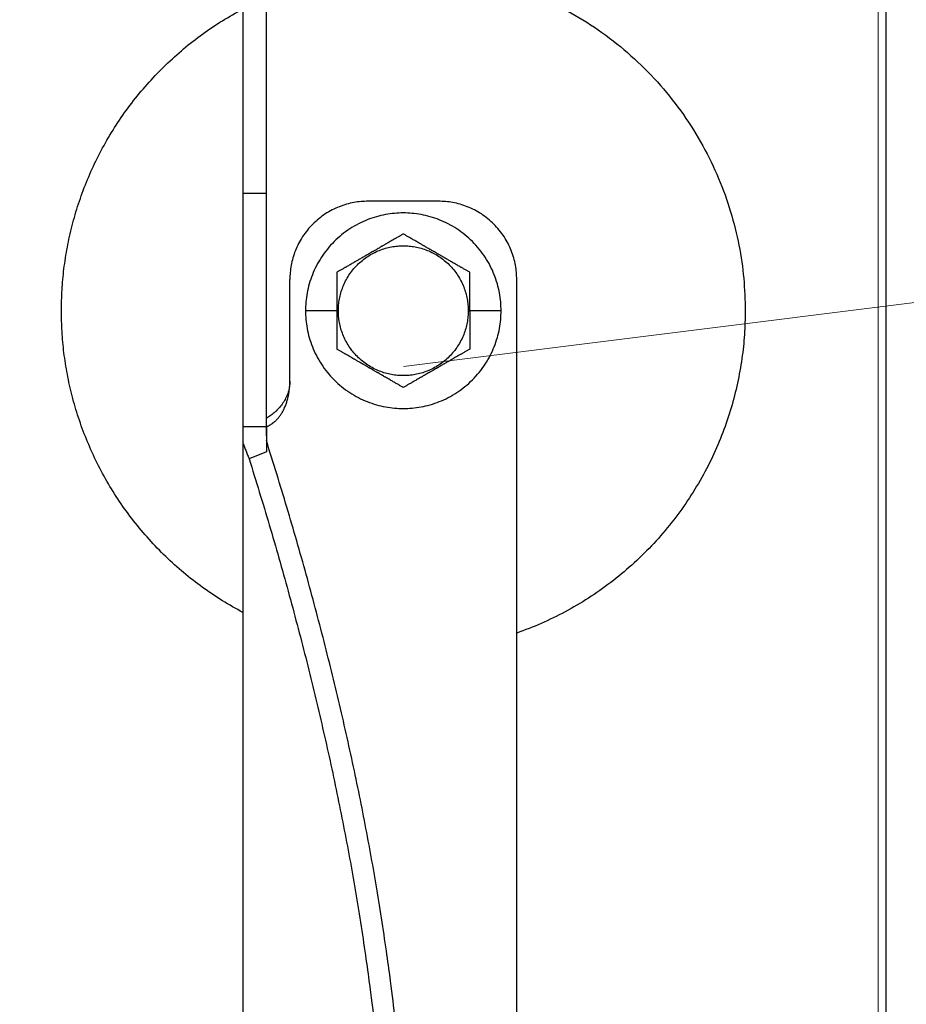
# Model space of a CAD drawing. Units: millimetres. Extents: x -19674 to 48877, y -1 to 4832.
# Drawn here: x 31240 to 31273, y 250 to 287 of the extents above; entities that cross this region are included whole.
import ezdxf

# ---------------------------------------------------------------- set-up
doc = ezdxf.new("R2010")
doc.units = ezdxf.units.MM
doc.linetypes.add('AM_DIN_G_W050', pattern=[13.75, 9.75, -1.5, 1, -1.5])
for name, color, linetype, lineweight in [('02_Kantteile', 11, 'Continuous', 25), ('02_Zubehör_sonstiges', 11, 'Continuous', 25), ('06_Holz', 252, 'Continuous', 15), ('08_Bemassung', 251, 'Continuous', 5), ('Hdgrd_hell', 250, 'Continuous', 13)]:
    doc.layers.add(name, color=color, linetype=linetype, lineweight=lineweight)

# ---------------------------------------------------------------- blocks, each defined once
blk = doc.blocks.new('A$C3A5B5D45')
at = {"layer": 'Hdgrd_hell'}
h = blk.add_hatch(color=256, dxfattribs=at)
h.dxf.hatch_style = 1
h.paths.add_polyline_path([(-138.517, 48.699), (-138.517, 127.878), (-71.345, 127.878), (-71.345, 108.258), (-114.234, 108.258), (-114.234, 97.047), (-75.918, 97.047), (-75.918, 79.53), (-114.234, 79.53), (-114.234, 68.319), (-71.345, 68.319), (-71.345, 48.699)], flags=16)
h.paths.add_polyline_path([(-63.71, 48.699), (-63.71, 127.878), (-0.308, 127.878), (-0.308, 108.258), (-39.427, 108.258), (-39.427, 97.047), (-10.958, 97.047), (-10.958, 79.53), (-39.427, 79.53), (-39.427, 48.699)], flags=16)
h.paths.add_polyline_path([(-144.015, 48.699), (-168.297, 48.699, 0.121611), (-174.561, 74.625), (-195.447, 74.625), (-195.447, 48.699), (-219.729, 48.699), (-219.729, 127.878), (-169.875, 127.878, -0.776612), (-159.119, 85.782, -0.271559), (-145.936, 63.752, 0.024345)], flags=16)
h.paths.add_polyline_path([(-17.215, 48.699), (12.175, 127.878), (24.523, 127.878), (36.872, 127.878), (66.262, 48.699), (42.134, 48.699), (38.36, 59.91), (10.687, 59.91), (6.913, 48.699)], flags=16)
h.paths.add_polyline_path([(-178.362, 91.441), (-195.447, 91.441), (-195.447, 108.258), (-178.362, 108.258, -1)], flags=0)
h.paths.add_polyline_path([(16.584, 77.428), (24.523, 100.404), (32.463, 77.428)], flags=0)
h.paths.add_polyline_path([(-174.311, 137.34), (-197.758, 144.125), (-224.493, 138.855), (-227.137, 233.028), (-277.245, 271.223), (-304.392, 230.508), (-324.16, 236.679), (-349.119, 231.583), (-319.052, 401.338, 0.276415), (-364.709, 383.723, 0.576243), (-353.504, 359.589), (-352.113, 326.008, -0.172243), (-382.34, 341.308, -0.040261), (-384.588, 344.629, -0.192005), (-384.909, 358.482, 0.051952), (-383.084, 363.607, 0.043725), (-382.883, 366.639), (-382.883, 374.652, -0.153915), (-377.567, 391.511, -0.053766), (-373.964, 396.16, -0.189107), (-321.077, 420.433, -0.014478), (-313.682, 420.524, 0.173969), (-270.331, 438.322, -0.017711), (-245.502, 462.92, -0.108685), (-148.207, 517.709, -0.081628), (-37.796, 536.131), (65.583, 359.671, -0.06106), (130.427, 357.386, -0.088941), (157.519, 347.269, -0.067276), (164.237, 341.983, -0.315299), (167.972, 320.801, -0.081867), (140.981, 287.518, 0.414214), (140.981, 306.742, 0.07149), (131.002, 313.331, 0.10045), (120.454, 315.502, 0.043238), (91.691, 315.107), (102.896, 295.982), (69.995, 262.883), (135.597, 138.678), (103.361, 143.344), (80.527, 136.802), (6.33, 200.001), (-6.177, 187.101), (-82.715, 187.101), (-111.994, 216.502), (-136.599, 216.502)], flags=16)
h.paths.add_polyline_path([(-253.217, 71.822), (-267.539, 71.822), (-267.539, 48.699), (-291.821, 48.699), (-291.821, 127.878), (-253.217, 127.878, -1)], flags=16)
h.paths.add_polyline_path([(-253.958, 91.441), (-267.539, 91.441), (-267.539, 108.258), (-253.958, 108.258, -1)], flags=0)
h.paths.add_polyline_path([(-178.31, 288.406, -0.081867), (-205.301, 321.689, -0.315299), (-201.566, 342.871, -0.067276), (-194.848, 348.157, -0.088941), (-167.756, 358.274, -0.063176), (-100.673, 360.355, -0.388879), (-87.764, 348.526, -0.033302), (-87.764, 322.863, -0.493145), (-105.105, 311.815, 0.080014), (-158.202, 316.383, 0.096919), (-168.33, 314.219, 0.07149), (-178.31, 307.631, 0.414214)], flags=0)
edge = h.paths.add_edge_path()
edge.add_line((-231.565, 0), (0, 0))
edge.add_arc((-115.783, 276.757), 300, 292.70224, 607.29776)
h = blk.add_hatch(color=256, dxfattribs=at)
h.dxf.hatch_style = 1
h.paths.add_polyline_path([(-138.517, 48.699), (-138.517, 127.878), (-71.345, 127.878), (-71.345, 108.258), (-114.234, 108.258), (-114.234, 97.047), (-75.918, 97.047), (-75.918, 79.53), (-114.234, 79.53), (-114.234, 68.319), (-71.345, 68.319), (-71.345, 48.699)], flags=16)
h.paths.add_polyline_path([(-63.71, 48.699), (-63.71, 127.878), (-0.308, 127.878), (-0.308, 108.258), (-39.427, 108.258), (-39.427, 97.047), (-10.958, 97.047), (-10.958, 79.53), (-39.427, 79.53), (-39.427, 48.699)], flags=16)
h.paths.add_polyline_path([(-144.015, 48.699), (-168.297, 48.699, 0.121611), (-174.561, 74.625), (-195.447, 74.625), (-195.447, 48.699), (-219.729, 48.699), (-219.729, 127.878), (-169.875, 127.878, -0.776612), (-159.119, 85.782, -0.271559), (-145.936, 63.752, 0.024345)], flags=16)
h.paths.add_polyline_path([(-17.215, 48.699), (12.175, 127.878), (24.523, 127.878), (36.872, 127.878), (66.262, 48.699), (42.134, 48.699), (38.36, 59.91), (10.687, 59.91), (6.913, 48.699)], flags=16)
h.paths.add_polyline_path([(-178.362, 91.441), (-195.447, 91.441), (-195.447, 108.258), (-178.362, 108.258, -1)], flags=0)
h.paths.add_polyline_path([(16.584, 77.428), (24.523, 100.404), (32.463, 77.428)], flags=0)
h.paths.add_polyline_path([(-174.311, 137.34), (-197.758, 144.125), (-224.493, 138.855), (-227.137, 233.028), (-277.245, 271.223), (-304.392, 230.508), (-324.16, 236.679), (-349.119, 231.583), (-319.052, 401.338, 0.276415), (-364.709, 383.723, 0.576243), (-353.504, 359.589), (-352.113, 326.008, -0.172243), (-382.34, 341.308, -0.040261), (-384.588, 344.629, -0.192005), (-384.909, 358.482, 0.051952), (-383.084, 363.607, 0.043725), (-382.883, 366.639), (-382.883, 374.652, -0.153915), (-377.567, 391.511, -0.053766), (-373.964, 396.16, -0.189107), (-321.077, 420.433, -0.014478), (-313.682, 420.524, 0.173969), (-270.331, 438.322, -0.017711), (-245.502, 462.92, -0.108685), (-148.207, 517.709, -0.081628), (-37.796, 536.131), (65.583, 359.671, -0.06106), (130.427, 357.386, -0.088941), (157.519, 347.269, -0.067276), (164.237, 341.983, -0.315299), (167.972, 320.801, -0.081867), (140.981, 287.518, 0.414214), (140.981, 306.742, 0.07149), (131.002, 313.331, 0.10045), (120.454, 315.502, 0.043238), (91.691, 315.107), (102.896, 295.982), (69.995, 262.883), (135.597, 138.678), (103.361, 143.344), (80.527, 136.802), (6.33, 200.001), (-6.177, 187.101), (-82.715, 187.101), (-111.994, 216.502), (-136.599, 216.502)], flags=16)
h.paths.add_polyline_path([(-253.217, 71.822), (-267.539, 71.822), (-267.539, 48.699), (-291.821, 48.699), (-291.821, 127.878), (-253.217, 127.878, -1)], flags=16)
h.paths.add_polyline_path([(-253.958, 91.441), (-267.539, 91.441), (-267.539, 108.258), (-253.958, 108.258, -1)], flags=0)
h.paths.add_polyline_path([(-178.31, 288.406, -0.081867), (-205.301, 321.689, -0.315299), (-201.566, 342.871, -0.067276), (-194.848, 348.157, -0.088941), (-167.756, 358.274, -0.063176), (-100.673, 360.355, -0.388879), (-87.764, 348.526, -0.033302), (-87.764, 322.863, -0.493145), (-105.105, 311.815, 0.080014), (-158.202, 316.383, 0.096919), (-168.33, 314.219, 0.07149), (-178.31, 307.631, 0.414214)], flags=0)
edge = h.paths.add_edge_path()
edge.add_line((-231.565, 0), (0, 0))
edge.add_arc((-115.783, 276.757), 300, 292.70224, 607.29776)
at = {"layer": 'Hdgrd_hell', "lineweight": 5}
blk.add_arc((-115.783, 276.757), 300, 292.70224, 247.29776, dxfattribs=at)
blk.add_arc((-115.783, 276.757), 300, 292.70224, 247.29776, dxfattribs=at)
blk = doc.blocks.new('A$C35961D2A')
at = {"layer": '02_Zubehör_sonstiges'}
for p, q in [((-64.2, 247), (-64.2, 184)), ((-61.2, 184), (-61.2, 247)), ((-61.2, 184), (-64.2, 184)), ((-39.2, 183), (-48.2, 183)), ((-58.2, 160), (-58.2, 173)), ((-29.2, -7), (-29.2, 173)), ((-52.2, 169), (-56.2, 169)), ((-52.2, 169), (-52, 169)), ((-35.4, 169), (-35.2, 169)), ((-31.2, 169), (-35.2, 169)), ((-64.2, 154.19), (-61.2, 154.19)), ((-64.2, 152.05), (-64.2, 71.05)), ((-61.2, 150.96), (-63.4, 150.05))]:
    blk.add_line(p, q, dxfattribs=at)
for points, weights, knots in [([(-61.2, 209.04), (-52.83, 212.7), (-43.7, 212.7), (0, 212.7), (0, 169)], [0.884007874707, 0.920336292145, 1, 0.707106781187, 1], [49.973447, 49.973447, 49.973447, 68.643799, 68.643799, 137.287599, 137.287599, 137.287599]), ([(-31.2, 169), (-31.2, 181.5), (-43.7, 181.5), (-56.2, 181.5), (-56.2, 169)], [1, 0.707106781187, 1, 0.707106781187, 1], [39.269908, 39.269908, 39.269908, 58.904862, 58.904862, 78.539816, 78.539816, 78.539816]), ([(-52, 169), (-52, 177.3), (-43.7, 177.3), (-35.4, 177.3), (-35.4, 169)], [1, 0.707106781187, 1, 0.707106781187, 1], [-26.075219, -26.075219, -26.075219, -13.03761, -13.03761, 0, 0, 0]), ([(-56.2, 169), (-56.2, 156.5), (-43.7, 156.5), (-31.2, 156.5), (-31.2, 169)], [1, 0.707106781187, 1, 0.707106781187, 1], [0, 0, 0, 19.634954, 19.634954, 39.269908, 39.269908, 39.269908]), ([(-35.4, 169), (-35.4, 160.7), (-43.7, 160.7), (-52, 160.7), (-52, 169)], [1, 0.707106781187, 1, 0.707106781187, 1], [-52.150438, -52.150438, -52.150438, -39.112829, -39.112829, -26.075219, -26.075219, -26.075219])]:
    blk.add_rational_spline(points, weights, degree=2, knots=knots, dxfattribs=at)
for points, weights in [([(-87.4, 169), (-87.4, 195.27), (-64.2, 207.59)], [1, 0.800639980973, 0.872671818319]), ([(-64.2, 184), (-64.2, 169), (-64.2, 154.19)], [1, 0.96771173413, 0.942542322818]), ([(-61.2, 154.19), (-61.2, 169), (-61.2, 184)], [0.942542322818, 0.96771173413, 1]), ([(-48.2, 183), (-58.2, 183), (-58.2, 173)], [1, 0.707106781187, 1]), ([(-29.2, 173), (-29.2, 183), (-39.2, 183)], [1, 0.707106781187, 1]), ([(-64.2, 130.41), (-87.4, 142.73), (-87.4, 169)], [0.872671818319, 0.800639980973, 1]), ([(0, 169), (0, 138.05), (-29.2, 127.78)], [1, 0.773158389967, 0.897687946879]), ([(-43.48, 45.78), (-41.33, 89.83), (-61.2, 152.4)], [0.858554775084, 0.835415401092, 0.919332509115]), ([(-63.4, 150.05), (-43.96, 88.24), (-46.08, 44.7)], [0.917470880093, 0.835673906802, 0.858554775084])]:
    blk.add_rational_spline(points, weights, degree=2, dxfattribs=at)
for points, knots in [([(-43.7, 178.81), (-43.8, 178.76), (-43.9, 178.7), (-44.12, 178.57), (-44.22, 178.51), (-44.45, 178.38), (-44.57, 178.31), (-44.72, 178.23), (-44.75, 178.21), (-44.8, 178.18), (-44.81, 178.17), (-44.84, 178.15), (-44.86, 178.14), (-44.94, 178.1), (-45.01, 178.06), (-45.14, 177.98), (-45.21, 177.94), (-45.36, 177.86), (-45.43, 177.81), (-45.59, 177.72), (-45.67, 177.68), (-45.8, 177.6), (-45.84, 177.58), (-45.89, 177.55), (-45.91, 177.54), (-45.93, 177.53), (-45.94, 177.52), (-45.98, 177.5), (-46, 177.49), (-46.07, 177.45), (-46.12, 177.42), (-46.22, 177.36), (-46.28, 177.33), (-46.36, 177.28), (-46.39, 177.26), (-46.43, 177.24), (-46.44, 177.23), (-46.47, 177.21), (-46.49, 177.2), (-46.57, 177.16), (-46.63, 177.12), (-46.77, 177.04), (-46.84, 177), (-46.93, 176.95), (-46.94, 176.95), (-46.96, 176.93), (-46.97, 176.93), (-47, 176.91), (-47.02, 176.9), (-47.08, 176.86), (-47.13, 176.83), (-47.22, 176.78), (-47.27, 176.75), (-47.38, 176.69), (-47.44, 176.65), (-47.53, 176.6), (-47.57, 176.58), (-47.63, 176.55), (-47.66, 176.53), (-47.77, 176.47), (-47.84, 176.42), (-47.93, 176.37), (-47.94, 176.37), (-47.96, 176.36), (-47.97, 176.35), (-48, 176.33), (-48.02, 176.32), (-48.08, 176.29), (-48.11, 176.27), (-48.18, 176.23), (-48.22, 176.21), (-48.28, 176.17), (-48.32, 176.15), (-48.38, 176.11), (-48.41, 176.1), (-48.46, 176.07), (-48.47, 176.06), (-48.5, 176.04), (-48.52, 176.03), (-48.59, 175.99), (-48.64, 175.96), (-48.74, 175.91), (-48.78, 175.88), (-48.85, 175.84), (-48.87, 175.83), (-48.91, 175.8), (-48.94, 175.79), (-49.03, 175.74), (-49.11, 175.69), (-49.25, 175.61), (-49.31, 175.57), (-49.44, 175.5), (-49.5, 175.47), (-49.61, 175.4), (-49.66, 175.37), (-49.77, 175.31), (-49.82, 175.28), (-49.89, 175.24), (-49.91, 175.23), (-49.95, 175.21), (-49.96, 175.2), (-49.98, 175.19), (-49.99, 175.18), (-50.05, 175.15), (-50.09, 175.12), (-50.22, 175.05), (-50.3, 175), (-50.46, 174.91), (-50.54, 174.87), (-50.68, 174.78), (-50.75, 174.74), (-50.89, 174.66), (-50.95, 174.63), (-51.04, 174.58), (-51.05, 174.57), (-51.08, 174.55), (-51.1, 174.54), (-51.15, 174.52), (-51.18, 174.5), (-51.33, 174.41), (-51.45, 174.34), (-51.67, 174.21), (-51.78, 174.15), (-51.99, 174.03), (-52.1, 173.97), (-52.2, 173.91)], [-2.242222, -2.242222, -2.242222, -2.242222, -2.185318, -2.185318, -2.125504, -2.125504, -2.061731, -2.061731, -2.045044, -2.045044, -2.036577, -2.036577, -2.028025, -2.028025, -1.992998, -1.992998, -1.956189, -1.956189, -1.916882, -1.916882, -1.874326, -1.874326, -1.851588, -1.851588, -1.845735, -1.845735, -1.839811, -1.839811, -1.827741, -1.827741, -1.80238, -1.80238, -1.775146, -1.775146, -1.760671, -1.760671, -1.75319, -1.75319, -1.74556, -1.74556, -1.713117, -1.713117, -1.676055, -1.676055, -1.670993, -1.670993, -1.665833, -1.665833, -1.655326, -1.655326, -1.632974, -1.632974, -1.607614, -1.607614, -1.577968, -1.577968, -1.562417, -1.562417, -1.546245, -1.546245, -1.509297, -1.509297, -1.504042, -1.504042, -1.498758, -1.498758, -1.488678, -1.488678, -1.470176, -1.470176, -1.453317, -1.453317, -1.437414, -1.437414, -1.421778, -1.421778, -1.41407, -1.41407, -1.406698, -1.406698, -1.380101, -1.380101, -1.356974, -1.356974, -1.346228, -1.346228, -1.335778, -1.335778, -1.297777, -1.297777, -1.264742, -1.264742, -1.234732, -1.234732, -1.20715, -1.20715, -1.181523, -1.181523, -1.169337, -1.169337, -1.163358, -1.163358, -1.157451, -1.157451, -1.134506, -1.134506, -1.091598, -1.091598, -1.052036, -1.052036, -1.01505, -1.01505, -0.979881, -0.979881, -0.971291, -0.971291, -0.962787, -0.962787, -0.946029, -0.946029, -0.882006, -0.882006, -0.822011, -0.822011, -0.764969, -0.764969, -0.764969, -0.764969]), ([(-35.2, 173.91), (-35.3, 173.97), (-35.41, 174.03), (-35.62, 174.15), (-35.73, 174.21), (-35.95, 174.34), (-36.07, 174.41), (-36.22, 174.5), (-36.25, 174.52), (-36.3, 174.54), (-36.32, 174.55), (-36.35, 174.57), (-36.36, 174.58), (-36.45, 174.63), (-36.51, 174.66), (-36.65, 174.74), (-36.72, 174.78), (-36.86, 174.87), (-36.94, 174.91), (-37.1, 175), (-37.18, 175.05), (-37.31, 175.12), (-37.35, 175.15), (-37.41, 175.18), (-37.42, 175.19), (-37.44, 175.2), (-37.45, 175.21), (-37.49, 175.23), (-37.51, 175.24), (-37.58, 175.28), (-37.63, 175.31), (-37.74, 175.37), (-37.79, 175.4), (-37.9, 175.47), (-37.96, 175.5), (-38.09, 175.57), (-38.15, 175.61), (-38.29, 175.69), (-38.37, 175.74), (-38.47, 175.79), (-38.49, 175.8), (-38.53, 175.83), (-38.55, 175.84), (-38.62, 175.88), (-38.66, 175.91), (-38.76, 175.96), (-38.82, 175.99), (-38.88, 176.03), (-38.9, 176.04), (-38.93, 176.06), (-38.94, 176.07), (-38.99, 176.1), (-39.02, 176.11), (-39.09, 176.15), (-39.12, 176.17), (-39.18, 176.21), (-39.22, 176.23), (-39.29, 176.27), (-39.33, 176.29), (-39.38, 176.32), (-39.4, 176.33), (-39.43, 176.35), (-39.44, 176.36), (-39.47, 176.37), (-39.48, 176.38), (-39.56, 176.42), (-39.63, 176.47), (-39.74, 176.53), (-39.77, 176.55), (-39.84, 176.58), (-39.87, 176.6), (-39.96, 176.65), (-40.02, 176.69), (-40.13, 176.75), (-40.18, 176.78), (-40.27, 176.84), (-40.32, 176.86), (-40.38, 176.9), (-40.4, 176.91), (-40.43, 176.93), (-40.44, 176.93), (-40.46, 176.95), (-40.47, 176.95), (-40.56, 177), (-40.63, 177.04), (-40.77, 177.12), (-40.83, 177.16), (-40.91, 177.2), (-40.93, 177.21), (-40.96, 177.23), (-40.97, 177.24), (-41.01, 177.26), (-41.04, 177.28), (-41.12, 177.33), (-41.18, 177.36), (-41.28, 177.42), (-41.33, 177.45), (-41.4, 177.49), (-41.42, 177.5), (-41.46, 177.52), (-41.47, 177.53), (-41.49, 177.54), (-41.51, 177.55), (-41.56, 177.58), (-41.6, 177.6), (-41.73, 177.68), (-41.81, 177.72), (-41.97, 177.81), (-42.04, 177.86), (-42.19, 177.94), (-42.26, 177.98), (-42.39, 178.06), (-42.46, 178.1), (-42.54, 178.14), (-42.56, 178.15), (-42.59, 178.17), (-42.6, 178.18), (-42.65, 178.21), (-42.68, 178.23), (-42.83, 178.31), (-42.95, 178.38), (-43.18, 178.51), (-43.28, 178.57), (-43.5, 178.7), (-43.6, 178.76), (-43.7, 178.81)], [-2.242222, -2.242222, -2.242222, -2.242222, -2.185188, -2.185188, -2.125202, -2.125202, -2.061183, -2.061183, -2.044425, -2.044425, -2.035922, -2.035922, -2.027333, -2.027333, -1.992166, -1.992166, -1.955177, -1.955177, -1.915611, -1.915611, -1.8727, -1.8727, -1.849754, -1.849754, -1.843846, -1.843846, -1.837866, -1.837866, -1.825679, -1.825679, -1.800038, -1.800038, -1.772439, -1.772439, -1.742409, -1.742409, -1.709349, -1.709349, -1.671313, -1.671313, -1.660854, -1.660854, -1.650098, -1.650098, -1.626943, -1.626943, -1.600304, -1.600304, -1.59292, -1.59292, -1.585198, -1.585198, -1.569554, -1.569554, -1.553633, -1.553633, -1.536745, -1.536745, -1.518201, -1.518201, -1.508095, -1.508095, -1.502799, -1.502799, -1.497552, -1.497552, -1.460689, -1.460689, -1.444541, -1.444541, -1.429003, -1.429003, -1.399398, -1.399398, -1.374076, -1.374076, -1.35175, -1.35175, -1.341251, -1.341251, -1.336096, -1.336096, -1.331039, -1.331039, -1.29401, -1.29401, -1.261592, -1.261592, -1.253966, -1.253966, -1.246491, -1.246491, -1.232025, -1.232025, -1.204807, -1.204807, -1.17946, -1.17946, -1.167392, -1.167392, -1.161468, -1.161468, -1.155616, -1.155616, -1.13288, -1.13288, -1.090327, -1.090327, -1.051024, -1.051024, -1.014217, -1.014217, -0.979189, -0.979189, -0.970636, -0.970636, -0.962168, -0.962168, -0.945481, -0.945481, -0.881704, -0.881704, -0.821881, -0.821881, -0.764969, -0.764969, -0.764969, -0.764969]), ([(-52.2, 173.91), (-52.2, 173.79), (-52.2, 173.67), (-52.2, 173.42), (-52.2, 173.3), (-52.2, 173.03), (-52.2, 172.89), (-52.2, 172.72), (-52.2, 172.68), (-52.2, 172.63), (-52.2, 172.61), (-52.2, 172.57), (-52.2, 172.55), (-52.2, 172.46), (-52.2, 172.38), (-52.2, 172.22), (-52.2, 172.14), (-52.2, 171.97), (-52.2, 171.88), (-52.2, 171.7), (-52.2, 171.6), (-52.2, 171.48), (-52.2, 171.45), (-52.2, 171.42), (-52.2, 171.4), (-52.2, 171.38), (-52.2, 171.36), (-52.2, 171.3), (-52.2, 171.24), (-52.2, 171.13), (-52.2, 171.07), (-52.2, 170.95), (-52.2, 170.89), (-52.2, 170.81), (-52.2, 170.79), (-52.2, 170.76), (-52.2, 170.74), (-52.2, 170.69), (-52.2, 170.66), (-52.2, 170.55), (-52.2, 170.47), (-52.2, 170.36), (-52.2, 170.32), (-52.2, 170.24), (-52.2, 170.2), (-52.2, 170.12), (-52.2, 170.07), (-52.2, 169.98), (-52.2, 169.92), (-52.2, 169.74), (-52.2, 169.61), (-52.2, 169.32), (-52.2, 169.16), (-52.2, 169)], [-2.2422223, -2.2422223, -2.2422223, -2.2422223, -2.1847579, -2.1847579, -2.1242864, -2.1242864, -2.0597283, -2.0597283, -2.0428284, -2.0428284, -2.0342539, -2.0342539, -2.0256072, -2.0256072, -1.9901729, -1.9901729, -1.9527761, -1.9527761, -1.9127204, -1.9127204, -1.8694007, -1.8694007, -1.8579679, -1.8579679, -1.8521538, -1.8521538, -1.8462733, -1.8462733, -1.8220166, -1.8220166, -1.7962503, -1.7962503, -1.7685255, -1.7685255, -1.7612374, -1.7612374, -1.7538075, -1.7538075, -1.7385212, -1.7385212, -1.7054579, -1.7054579, -1.6892596, -1.6892596, -1.6719453, -1.6719453, -1.6521483, -1.6521483, -1.6290075, -1.6290075, -1.5728253, -1.5728253, -1.5035957, -1.5035957, -1.5035957, -1.5035957]), ([(-35.2, 169), (-35.2, 169.16), (-35.2, 169.32), (-35.2, 169.61), (-35.2, 169.74), (-35.2, 169.92), (-35.2, 169.97), (-35.2, 170.07), (-35.2, 170.12), (-35.2, 170.2), (-35.2, 170.24), (-35.2, 170.32), (-35.2, 170.36), (-35.2, 170.47), (-35.2, 170.55), (-35.2, 170.66), (-35.2, 170.69), (-35.2, 170.74), (-35.2, 170.76), (-35.2, 170.79), (-35.2, 170.81), (-35.2, 170.89), (-35.2, 170.95), (-35.2, 171.07), (-35.2, 171.13), (-35.2, 171.24), (-35.2, 171.3), (-35.2, 171.36), (-35.2, 171.38), (-35.2, 171.4), (-35.2, 171.42), (-35.2, 171.45), (-35.2, 171.48), (-35.2, 171.6), (-35.2, 171.7), (-35.2, 171.88), (-35.2, 171.97), (-35.2, 172.14), (-35.2, 172.22), (-35.2, 172.38), (-35.2, 172.46), (-35.2, 172.55), (-35.2, 172.57), (-35.2, 172.61), (-35.2, 172.63), (-35.2, 172.68), (-35.2, 172.72), (-35.2, 172.89), (-35.2, 173.03), (-35.2, 173.29), (-35.2, 173.42), (-35.2, 173.67), (-35.2, 173.79), (-35.2, 173.91)], [-1.5035957, -1.5035957, -1.5035957, -1.5035957, -1.4344094, -1.4344094, -1.3782524, -1.3782524, -1.3551172, -1.3551172, -1.3353211, -1.3353211, -1.3180126, -1.3180126, -1.3018202, -1.3018202, -1.2687337, -1.2687337, -1.2534383, -1.2534383, -1.2460043, -1.2460043, -1.2387121, -1.2387121, -1.2109723, -1.2109723, -1.1851932, -1.1851932, -1.1609313, -1.1609313, -1.1550496, -1.1550496, -1.1492344, -1.1492344, -1.1377992, -1.1377992, -1.0944714, -1.0944714, -1.054433, -1.054433, -1.0170513, -1.0170513, -0.9816068, -0.9816068, -0.9729577, -0.9729577, -0.9643809, -0.9643809, -0.9474763, -0.9474763, -0.8829238, -0.8829238, -0.8224454, -0.8224454, -0.7649691, -0.7649691, -0.7649691, -0.7649691]), ([(-52.2, 169), (-52.2, 168.84), (-52.2, 168.68), (-52.2, 168.39), (-52.2, 168.26), (-52.2, 168.08), (-52.2, 168.03), (-52.2, 167.93), (-52.2, 167.88), (-52.2, 167.8), (-52.2, 167.76), (-52.2, 167.68), (-52.2, 167.64), (-52.2, 167.53), (-52.2, 167.45), (-52.2, 167.34), (-52.2, 167.31), (-52.2, 167.26), (-52.2, 167.24), (-52.2, 167.21), (-52.2, 167.19), (-52.2, 167.11), (-52.2, 167.05), (-52.2, 166.93), (-52.2, 166.87), (-52.2, 166.76), (-52.2, 166.7), (-52.2, 166.64), (-52.2, 166.62), (-52.2, 166.6), (-52.2, 166.58), (-52.2, 166.55), (-52.2, 166.52), (-52.2, 166.4), (-52.2, 166.3), (-52.2, 166.12), (-52.2, 166.03), (-52.2, 165.86), (-52.2, 165.78), (-52.2, 165.62), (-52.2, 165.54), (-52.2, 165.45), (-52.2, 165.43), (-52.2, 165.39), (-52.2, 165.37), (-52.2, 165.32), (-52.2, 165.28), (-52.2, 165.11), (-52.2, 164.97), (-52.2, 164.71), (-52.2, 164.58), (-52.2, 164.33), (-52.2, 164.21), (-52.2, 164.09)], [-1.5035957, -1.5035957, -1.5035957, -1.5035957, -1.4344094, -1.4344094, -1.3782524, -1.3782524, -1.3551172, -1.3551172, -1.3353211, -1.3353211, -1.3180126, -1.3180126, -1.3018202, -1.3018202, -1.2687337, -1.2687337, -1.2534383, -1.2534383, -1.2460043, -1.2460043, -1.2387121, -1.2387121, -1.2109723, -1.2109723, -1.1851932, -1.1851932, -1.1609313, -1.1609313, -1.1550496, -1.1550496, -1.1492344, -1.1492344, -1.1377992, -1.1377992, -1.0944714, -1.0944714, -1.054433, -1.054433, -1.0170513, -1.0170513, -0.9816068, -0.9816068, -0.9729577, -0.9729577, -0.9643809, -0.9643809, -0.9474763, -0.9474763, -0.8829238, -0.8829238, -0.8224454, -0.8224454, -0.7649691, -0.7649691, -0.7649691, -0.7649691]), ([(-35.2, 169), (-35.2, 168.84), (-35.2, 168.68), (-35.2, 168.39), (-35.2, 168.26), (-35.2, 168.08), (-35.2, 168.02), (-35.2, 167.93), (-35.2, 167.88), (-35.2, 167.8), (-35.2, 167.76), (-35.2, 167.68), (-35.2, 167.64), (-35.2, 167.53), (-35.2, 167.45), (-35.2, 167.34), (-35.2, 167.31), (-35.2, 167.26), (-35.2, 167.24), (-35.2, 167.21), (-35.2, 167.19), (-35.2, 167.11), (-35.2, 167.05), (-35.2, 166.93), (-35.2, 166.87), (-35.2, 166.76), (-35.2, 166.7), (-35.2, 166.64), (-35.2, 166.62), (-35.2, 166.6), (-35.2, 166.58), (-35.2, 166.55), (-35.2, 166.52), (-35.2, 166.4), (-35.2, 166.3), (-35.2, 166.12), (-35.2, 166.03), (-35.2, 165.86), (-35.2, 165.78), (-35.2, 165.62), (-35.2, 165.54), (-35.2, 165.45), (-35.2, 165.43), (-35.2, 165.39), (-35.2, 165.37), (-35.2, 165.32), (-35.2, 165.28), (-35.2, 165.11), (-35.2, 164.97), (-35.2, 164.7), (-35.2, 164.58), (-35.2, 164.33), (-35.2, 164.21), (-35.2, 164.09)], [1.5035957, 1.5035957, 1.5035957, 1.5035957, 1.5728253, 1.5728253, 1.6290075, 1.6290075, 1.6521483, 1.6521483, 1.6719453, 1.6719453, 1.6892596, 1.6892596, 1.7054579, 1.7054579, 1.7385212, 1.7385212, 1.7538075, 1.7538075, 1.7612374, 1.7612374, 1.7685255, 1.7685255, 1.7962503, 1.7962503, 1.8220166, 1.8220166, 1.8462733, 1.8462733, 1.8521538, 1.8521538, 1.8579679, 1.8579679, 1.8694007, 1.8694007, 1.9127204, 1.9127204, 1.9527761, 1.9527761, 1.9901729, 1.9901729, 2.0256072, 2.0256072, 2.0342539, 2.0342539, 2.0428284, 2.0428284, 2.0597283, 2.0597283, 2.1242864, 2.1242864, 2.1847579, 2.1847579, 2.2422223, 2.2422223, 2.2422223, 2.2422223]), ([(-43.7, 159.19), (-43.8, 159.24), (-43.9, 159.3), (-44.12, 159.43), (-44.22, 159.49), (-44.45, 159.62), (-44.57, 159.69), (-44.72, 159.77), (-44.75, 159.79), (-44.8, 159.82), (-44.81, 159.83), (-44.84, 159.85), (-44.86, 159.85), (-44.94, 159.9), (-45.01, 159.94), (-45.14, 160.02), (-45.21, 160.06), (-45.36, 160.14), (-45.43, 160.19), (-45.59, 160.28), (-45.67, 160.32), (-45.8, 160.4), (-45.84, 160.42), (-45.89, 160.45), (-45.91, 160.46), (-45.93, 160.47), (-45.94, 160.48), (-45.98, 160.5), (-46, 160.51), (-46.07, 160.55), (-46.12, 160.58), (-46.22, 160.64), (-46.28, 160.67), (-46.36, 160.72), (-46.39, 160.74), (-46.43, 160.76), (-46.44, 160.77), (-46.47, 160.79), (-46.49, 160.8), (-46.57, 160.84), (-46.63, 160.88), (-46.77, 160.96), (-46.84, 161), (-46.93, 161.05), (-46.94, 161.05), (-46.96, 161.07), (-46.97, 161.07), (-47, 161.09), (-47.02, 161.1), (-47.08, 161.14), (-47.13, 161.16), (-47.22, 161.22), (-47.27, 161.25), (-47.38, 161.31), (-47.44, 161.35), (-47.53, 161.4), (-47.56, 161.42), (-47.63, 161.45), (-47.66, 161.47), (-47.77, 161.53), (-47.84, 161.58), (-47.92, 161.62), (-47.93, 161.63), (-47.96, 161.64), (-47.97, 161.65), (-48, 161.67), (-48.02, 161.68), (-48.07, 161.71), (-48.11, 161.73), (-48.18, 161.77), (-48.22, 161.79), (-48.28, 161.83), (-48.31, 161.85), (-48.38, 161.89), (-48.41, 161.9), (-48.46, 161.93), (-48.47, 161.94), (-48.5, 161.96), (-48.52, 161.97), (-48.58, 162.01), (-48.64, 162.04), (-48.74, 162.09), (-48.78, 162.12), (-48.85, 162.16), (-48.87, 162.17), (-48.91, 162.2), (-48.93, 162.21), (-49.03, 162.26), (-49.11, 162.31), (-49.25, 162.39), (-49.31, 162.43), (-49.44, 162.5), (-49.5, 162.53), (-49.61, 162.6), (-49.66, 162.63), (-49.77, 162.69), (-49.82, 162.72), (-49.89, 162.76), (-49.91, 162.77), (-49.95, 162.79), (-49.96, 162.8), (-49.98, 162.81), (-49.99, 162.82), (-50.05, 162.85), (-50.09, 162.88), (-50.22, 162.95), (-50.3, 163), (-50.46, 163.09), (-50.54, 163.13), (-50.68, 163.22), (-50.75, 163.26), (-50.89, 163.34), (-50.95, 163.37), (-51.04, 163.42), (-51.05, 163.43), (-51.08, 163.45), (-51.1, 163.46), (-51.15, 163.48), (-51.18, 163.5), (-51.33, 163.59), (-51.45, 163.66), (-51.67, 163.79), (-51.78, 163.85), (-51.99, 163.97), (-52.1, 164.03), (-52.2, 164.09)], [0.764969, 0.764969, 0.764969, 0.764969, 0.821881, 0.821881, 0.881704, 0.881704, 0.945481, 0.945481, 0.962168, 0.962168, 0.970636, 0.970636, 0.979189, 0.979189, 1.014217, 1.014217, 1.051024, 1.051024, 1.090327, 1.090327, 1.13288, 1.13288, 1.155615, 1.155615, 1.161468, 1.161468, 1.167392, 1.167392, 1.17946, 1.17946, 1.204807, 1.204807, 1.232025, 1.232025, 1.246491, 1.246491, 1.253966, 1.253966, 1.261592, 1.261592, 1.29401, 1.29401, 1.331039, 1.331039, 1.336096, 1.336096, 1.341251, 1.341251, 1.35175, 1.35175, 1.374076, 1.374076, 1.399398, 1.399398, 1.429003, 1.429003, 1.44454, 1.44454, 1.460689, 1.460689, 1.497552, 1.497552, 1.502799, 1.502799, 1.508095, 1.508095, 1.518201, 1.518201, 1.536745, 1.536745, 1.553633, 1.553633, 1.569554, 1.569554, 1.585198, 1.585198, 1.59292, 1.59292, 1.600304, 1.600304, 1.626943, 1.626943, 1.650098, 1.650098, 1.660854, 1.660854, 1.671313, 1.671313, 1.709349, 1.709349, 1.742409, 1.742409, 1.772439, 1.772439, 1.800038, 1.800038, 1.825679, 1.825679, 1.837866, 1.837866, 1.843846, 1.843846, 1.849754, 1.849754, 1.8727, 1.8727, 1.915611, 1.915611, 1.955177, 1.955177, 1.992166, 1.992166, 2.027333, 2.027333, 2.035922, 2.035922, 2.044425, 2.044425, 2.061183, 2.061183, 2.125202, 2.125202, 2.185188, 2.185188, 2.242222, 2.242222, 2.242222, 2.242222]), ([(-35.2, 164.09), (-35.3, 164.03), (-35.41, 163.97), (-35.62, 163.85), (-35.73, 163.79), (-35.95, 163.66), (-36.07, 163.59), (-36.22, 163.5), (-36.25, 163.48), (-36.3, 163.46), (-36.32, 163.45), (-36.35, 163.43), (-36.36, 163.42), (-36.45, 163.37), (-36.51, 163.34), (-36.65, 163.26), (-36.72, 163.22), (-36.86, 163.13), (-36.94, 163.09), (-37.1, 163), (-37.18, 162.95), (-37.31, 162.88), (-37.35, 162.85), (-37.41, 162.82), (-37.42, 162.81), (-37.44, 162.8), (-37.45, 162.79), (-37.49, 162.77), (-37.51, 162.76), (-37.58, 162.72), (-37.63, 162.69), (-37.74, 162.63), (-37.79, 162.6), (-37.9, 162.53), (-37.96, 162.5), (-38.09, 162.43), (-38.15, 162.39), (-38.29, 162.31), (-38.37, 162.26), (-38.46, 162.21), (-38.49, 162.2), (-38.53, 162.17), (-38.55, 162.16), (-38.62, 162.12), (-38.66, 162.09), (-38.76, 162.04), (-38.81, 162.01), (-38.88, 161.97), (-38.9, 161.96), (-38.93, 161.94), (-38.94, 161.93), (-38.99, 161.9), (-39.02, 161.89), (-39.08, 161.85), (-39.12, 161.83), (-39.18, 161.79), (-39.22, 161.77), (-39.29, 161.73), (-39.32, 161.71), (-39.38, 161.68), (-39.4, 161.67), (-39.43, 161.65), (-39.44, 161.64), (-39.46, 161.63), (-39.47, 161.63), (-39.56, 161.58), (-39.63, 161.53), (-39.74, 161.47), (-39.77, 161.45), (-39.83, 161.42), (-39.87, 161.4), (-39.96, 161.35), (-40.02, 161.31), (-40.13, 161.25), (-40.18, 161.22), (-40.27, 161.17), (-40.32, 161.14), (-40.38, 161.1), (-40.4, 161.09), (-40.43, 161.07), (-40.44, 161.07), (-40.46, 161.05), (-40.47, 161.05), (-40.56, 161), (-40.63, 160.96), (-40.77, 160.88), (-40.83, 160.84), (-40.91, 160.8), (-40.93, 160.79), (-40.96, 160.77), (-40.97, 160.76), (-41.01, 160.74), (-41.04, 160.72), (-41.12, 160.67), (-41.18, 160.64), (-41.28, 160.58), (-41.33, 160.55), (-41.4, 160.51), (-41.42, 160.5), (-41.46, 160.48), (-41.47, 160.47), (-41.49, 160.46), (-41.51, 160.45), (-41.56, 160.42), (-41.6, 160.4), (-41.73, 160.32), (-41.81, 160.28), (-41.97, 160.19), (-42.04, 160.14), (-42.19, 160.06), (-42.26, 160.02), (-42.39, 159.94), (-42.46, 159.9), (-42.54, 159.85), (-42.56, 159.85), (-42.59, 159.83), (-42.6, 159.82), (-42.65, 159.79), (-42.68, 159.77), (-42.83, 159.69), (-42.95, 159.62), (-43.18, 159.49), (-43.28, 159.43), (-43.5, 159.3), (-43.6, 159.24), (-43.7, 159.19)], [0.764969, 0.764969, 0.764969, 0.764969, 0.822011, 0.822011, 0.882006, 0.882006, 0.946029, 0.946029, 0.962787, 0.962787, 0.971291, 0.971291, 0.979881, 0.979881, 1.01505, 1.01505, 1.052036, 1.052036, 1.091598, 1.091598, 1.134506, 1.134506, 1.157451, 1.157451, 1.163358, 1.163358, 1.169337, 1.169337, 1.181523, 1.181523, 1.20715, 1.20715, 1.234732, 1.234732, 1.264742, 1.264742, 1.297777, 1.297777, 1.335778, 1.335778, 1.346228, 1.346228, 1.356974, 1.356974, 1.380101, 1.380101, 1.406698, 1.406698, 1.41407, 1.41407, 1.421778, 1.421778, 1.437414, 1.437414, 1.453317, 1.453317, 1.470176, 1.470176, 1.488678, 1.488678, 1.498758, 1.498758, 1.504042, 1.504042, 1.509297, 1.509297, 1.546245, 1.546245, 1.562417, 1.562417, 1.577968, 1.577968, 1.607614, 1.607614, 1.632974, 1.632974, 1.655326, 1.655326, 1.665833, 1.665833, 1.670993, 1.670993, 1.676055, 1.676055, 1.713117, 1.713117, 1.74556, 1.74556, 1.75319, 1.75319, 1.760671, 1.760671, 1.775146, 1.775146, 1.80238, 1.80238, 1.827741, 1.827741, 1.839811, 1.839811, 1.845735, 1.845735, 1.851588, 1.851588, 1.874326, 1.874326, 1.916882, 1.916882, 1.956189, 1.956189, 1.992998, 1.992998, 2.028025, 2.028025, 2.036577, 2.036577, 2.045044, 2.045044, 2.061731, 2.061731, 2.125504, 2.125504, 2.185318, 2.185318, 2.242222, 2.242222, 2.242222, 2.242222]), ([(-61.2, 154.16), (-61.11, 154.21), (-61.01, 154.25), (-60.83, 154.35), (-60.73, 154.4), (-60.59, 154.49), (-60.55, 154.52), (-60.48, 154.56), (-60.45, 154.58), (-60.41, 154.61), (-60.38, 154.63), (-60.26, 154.72), (-60.17, 154.8), (-59.98, 154.96), (-59.89, 155.05), (-59.79, 155.16), (-59.78, 155.17), (-59.75, 155.2), (-59.74, 155.21), (-59.71, 155.25), (-59.69, 155.27), (-59.62, 155.35), (-59.58, 155.41), (-59.45, 155.58), (-59.37, 155.69), (-59.21, 155.94), (-59.13, 156.07), (-59.03, 156.27), (-58.99, 156.34), (-58.94, 156.45), (-58.93, 156.48), (-58.89, 156.55), (-58.88, 156.59), (-58.8, 156.77), (-58.74, 156.92), (-58.63, 157.23), (-58.58, 157.38), (-58.49, 157.69), (-58.45, 157.85), (-58.38, 158.17), (-58.35, 158.34), (-58.3, 158.66), (-58.27, 158.83), (-58.22, 159.33), (-58.2, 159.66), (-58.2, 160)], [-0.048026263, -0.048026263, -0.048026263, -0.048026263, -0.047716974, -0.047716974, -0.047393302, -0.047393302, -0.047223749, -0.047223749, -0.047136516, -0.047136516, -0.047048309, -0.047048309, -0.046685229, -0.046685229, -0.04629383, -0.04629383, -0.046242582, -0.046242582, -0.046191326, -0.046191326, -0.046088783, -0.046088783, -0.045882987, -0.045882987, -0.045446874, -0.045446874, -0.044992186, -0.044992186, -0.044762807, -0.044762807, -0.044645424, -0.044645424, -0.044526077, -0.044526077, -0.044042844, -0.044042844, -0.043553335, -0.043553335, -0.04305969, -0.04305969, -0.042560104, -0.042560104, -0.042056989, -0.042056989, -0.041046832, -0.041046832, -0.041046832, -0.041046832]), ([(-58.2, 160), (-58.2, 159.57), (-58.26, 159.14), (-58.43, 158.52), (-58.51, 158.31), (-58.62, 158.05), (-58.64, 158), (-58.69, 157.9), (-58.71, 157.85), (-58.79, 157.7), (-58.84, 157.6), (-59.01, 157.3), (-59.14, 157.11), (-59.42, 156.74), (-59.57, 156.57), (-59.81, 156.32), (-59.89, 156.24), (-60.01, 156.13), (-60.05, 156.09), (-60.13, 156.02), (-60.18, 155.98), (-60.3, 155.87), (-60.39, 155.81), (-60.56, 155.68), (-60.64, 155.62), (-60.81, 155.5), (-60.89, 155.45), (-61.05, 155.35), (-61.12, 155.3), (-61.2, 155.26)], [0.041046832, 0.041046832, 0.041046832, 0.041046832, 0.042351428, 0.042351428, 0.043020348, 0.043020348, 0.043190473, 0.043190473, 0.043361964, 0.043361964, 0.04370354, 0.04370354, 0.04440307, 0.04440307, 0.045101303, 0.045101303, 0.045439043, 0.045439043, 0.045610247, 0.045610247, 0.045781422, 0.045781422, 0.046110905, 0.046110905, 0.046425989, 0.046425989, 0.046728202, 0.046728202, 0.0469932, 0.0469932, 0.0469932, 0.0469932]), ([(-64.2, 154.19), (-64.2, 154.01), (-64.2, 153.83), (-64.2, 153.48), (-64.2, 153.3), (-64.2, 152.94), (-64.2, 152.77), (-64.2, 152.41), (-64.2, 152.23), (-64.2, 152.05)], [0.017034597, 0.017034597, 0.017034597, 0.017034597, 0.017567972, 0.017567972, 0.018104147, 0.018104147, 0.018640509, 0.018640509, 0.019173545, 0.019173545, 0.019173545, 0.019173545]), ([(-61.2, 154.19), (-61.2, 153.93), (-61.2, 153.67), (-61.2, 153.14), (-61.2, 152.88), (-61.2, 152.34), (-61.2, 152.07), (-61.2, 151.52), (-61.2, 151.24), (-61.2, 150.96)], [0, 0, 0, 0, 0.000843212, 0.000843212, 0.001669829, 0.001669829, 0.002496156, 0.002496156, 0.003337312, 0.003337312, 0.003337312, 0.003337312]), ([(-61.2, 153), (-61.2, 153.01), (-61.2, 153.02), (-61.2, 153.03), (-61.2, 153.04), (-61.2, 153.04), (-61.2, 153.04), (-61.2, 153.04), (-61.2, 153.05), (-61.2, 153.06), (-61.2, 153.06), (-61.2, 153.09), (-61.2, 153.1), (-61.2, 153.13), (-61.2, 153.14), (-61.2, 153.16), (-61.2, 153.16), (-61.2, 153.17), (-61.2, 153.18), (-61.2, 153.21), (-61.2, 153.23), (-61.2, 153.28), (-61.2, 153.31), (-61.2, 153.36), (-61.2, 153.39), (-61.2, 153.43), (-61.2, 153.44), (-61.2, 153.47), (-61.2, 153.49), (-61.2, 153.53), (-61.2, 153.56), (-61.2, 153.62), (-61.2, 153.64), (-61.2, 153.7), (-61.2, 153.73), (-61.2, 153.77), (-61.2, 153.79), (-61.2, 153.82), (-61.2, 153.83), (-61.2, 153.87), (-61.2, 153.9), (-61.2, 153.95), (-61.2, 153.98), (-61.2, 154.04), (-61.2, 154.06), (-61.2, 154.11), (-61.2, 154.14), (-61.2, 154.16)], [-0.000272894, -0.000272894, -0.000272894, -0.000272894, -0.000034864, -0.000034864, -0.000005335, -0.000005335, 0.000024167, 0.000024167, 0.000083121, 0.000083121, 0.000201038, 0.000201038, 0.000435261, 0.000435261, 0.000554365, 0.000554365, 0.000614682, 0.000614682, 0.000674595, 0.000674595, 0.000909556, 0.000909556, 0.001137368, 0.001137368, 0.001360677, 0.001360677, 0.001473077, 0.001473077, 0.001584738, 0.001584738, 0.001802542, 0.001802542, 0.002014505, 0.002014505, 0.002221596, 0.002221596, 0.002324365, 0.002324365, 0.002426403, 0.002426403, 0.002626416, 0.002626416, 0.002821854, 0.002821854, 0.003013496, 0.003013496, 0.003202429, 0.003202429, 0.003202429, 0.003202429]), ([(-64.2, 152.05), (-64.13, 151.88), (-64.06, 151.71), (-63.93, 151.38), (-63.86, 151.21), (-63.72, 150.88), (-63.66, 150.71), (-63.53, 150.38), (-63.46, 150.21), (-63.4, 150.05)], [-0.003663783, -0.003663783, -0.003663783, -0.003663783, -0.003118895, -0.003118895, -0.002578502, -0.002578502, -0.002041271, -0.002041271, -0.00150585, -0.00150585, -0.00150585, -0.00150585])]:
    blk.add_open_spline(points, degree=3, knots=knots, dxfattribs=at)

msp = doc.modelspace()

# ---------------------------------------------------------------- linework, layer by layer
at = {"layer": '02_Kantteile'}
msp.add_lwpolyline([(31272.595, 191.166), (31272.595, 331.048)], dxfattribs=at)
at = {"layer": '06_Holz'}
msp.add_line((31272.293, 345.401, -2.896), (31272.293, 166.341, -2.896), dxfattribs=at)
at = {"layer": '08_Bemassung'}
msp.add_line((31336.35, 284.122), (31254.595, 273.882), dxfattribs=at)
at = {"layer": '08_Bemassung', "linetype": 'AM_DIN_G_W050', "ltscale": 2}
msp.add_circle((31254.595, 261.109, -2.896), 78.623, dxfattribs=at)

# ---------------------------------------------------------------- block references
msp.add_blockref('A$C3A5B5D45', (31393.702, 0))
at = {"xscale": 0.2917620137300555, "yscale": 0.2917620137300555, "zscale": 0.2917620137300555}
msp.add_blockref('A$C35961D2A', (31267.339, 226.652), dxfattribs=at)

doc.saveas('drawing.dxf')
